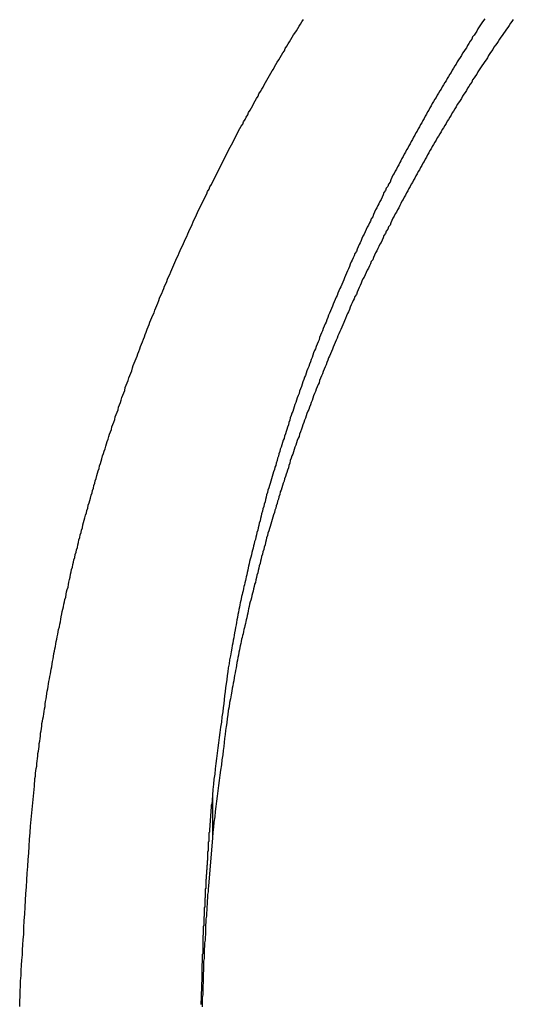
# Model space of a CAD drawing. Extents: x -53 to 53, y -35 to 35.
# Drawn here: x 3 to 4, y -2 to -2 of the extents above; entities that cross this region are included whole.
import ezdxf

# ---------------------------------------------------------------- set-up
doc = ezdxf.new("R2010")
doc.units = 0
doc.layers.get('0').update_dxf_attribs({"linetype": 'CONTINUOUS'})

msp = doc.modelspace()

# ---------------------------------------------------------------- linework, layer by layer
at = {"color": 0}
for points in [[(3.2176, -2.1688), (3.2201, -2.1433), (3.2201, -2.1433), (3.2201, -2.1415), (3.2204, -2.14), (3.2204, -2.1382), (3.2207, -2.1367), (3.2207, -2.1349), (3.221, -2.1334), (3.2212, -2.1319), (3.2215, -2.1304), (3.2215, -2.1286), (3.2218, -2.1271), (3.222, -2.1255), (3.2223, -2.124), (3.2223, -2.1222), (3.2226, -2.1207), (3.2229, -2.1192), (3.2232, -2.1177), (3.2232, -2.1177), (3.2232, -2.1159), (3.2235, -2.1144), (3.2237, -2.1126), (3.224, -2.1111), (3.224, -2.1093), (3.2243, -2.1078), (3.2246, -2.1063), (3.2249, -2.1048), (3.2249, -2.103), (3.2252, -2.1015), (3.2255, -2.1), (3.2258, -2.0985), (3.226, -2.0967), (3.2263, -2.0952), (3.2266, -2.0937), (3.2269, -2.0922), (3.2269, -2.0922), (3.2269, -2.0904), (3.2272, -2.0889), (3.2275, -2.0871), (3.2278, -2.0856), (3.228, -2.0838), (3.2283, -2.0823), (3.2286, -2.0808), (3.2289, -2.0793), (3.2291, -2.0775), (3.2294, -2.076), (3.2297, -2.0744), (3.23, -2.0729), (3.2303, -2.0711), (3.2306, -2.0696), (3.2309, -2.0681), (3.2312, -2.0666), (3.2312, -2.0666), (3.2314, -2.0648), (3.2317, -2.0633), (3.232, -2.0615), (3.2323, -2.06), (3.2326, -2.0582), (3.2329, -2.0567), (3.2332, -2.0552), (3.2335, -2.0537), (3.2338, -2.0519), (3.2341, -2.0504), (3.2344, -2.0489), (3.2347, -2.0474), (3.235, -2.0456), (3.2353, -2.0441), (3.2356, -2.0426), (3.2361, -2.0411), (3.2361, -2.0411), (3.2364, -2.0393), (3.2367, -2.0378), (3.237, -2.036), (3.2373, -2.0345), (3.2376, -2.0327), (3.2379, -2.0312), (3.2382, -2.0297), (3.2387, -2.0282), (3.239, -2.0264), (3.2393, -2.0249), (3.2396, -2.0234), (3.2401, -2.0219), (3.2404, -2.0201), (3.2407, -2.0186), (3.241, -2.0171), (3.2416, -2.0156), (3.2416, -2.0156), (3.2419, -2.0138), (3.2422, -2.0123), (3.2425, -2.0106), (3.243, -2.0091), (3.2433, -2.0073), (3.2436, -2.0058), (3.2439, -2.0043), (3.2445, -2.0028), (3.2448, -2.001), (3.2451, -1.9995), (3.2454, -1.998), (3.246, -1.9965), (3.2463, -1.9947), (3.2468, -1.9932), (3.2471, -1.9917), (3.2477, -1.9902), (3.2477, -1.9902), (3.248, -1.9884), (3.2483, -1.9869), (3.2486, -1.9852), (3.2492, -1.9837), (3.2495, -1.9819), (3.25, -1.9804), (3.2503, -1.9789), (3.2509, -1.9774), (3.2512, -1.9756), (3.2516, -1.9741), (3.2519, -1.9726), (3.2525, -1.9711), (3.2528, -1.9693), (3.2534, -1.9678), (3.2537, -1.9663), (3.2543, -1.9648), (3.2543, -1.9648), (3.2546, -1.963), (3.2552, -1.9615), (3.2555, -1.9599), (3.2561, -1.9584), (3.2564, -1.9566), (3.257, -1.9551), (3.2573, -1.9536), (3.2579, -1.9521), (3.2582, -1.9503), (3.2588, -1.9488), (3.2591, -1.9473), (3.2597, -1.9458), (3.26, -1.944), (3.2606, -1.9425), (3.261, -1.941), (3.2616, -1.9395), (3.2616, -1.9395), (3.2619, -1.9377), (3.2625, -1.9362), (3.2628, -1.9347), (3.2634, -1.9332), (3.2637, -1.9314), (3.2643, -1.9299), (3.2649, -1.9284), (3.2655, -1.9269), (3.2658, -1.9251), (3.2664, -1.9236), (3.2668, -1.9221), (3.2674, -1.9206), (3.2677, -1.9189), (3.2683, -1.9174), (3.2689, -1.9159), (3.2695, -1.9144), (3.2695, -1.9144), (3.2698, -1.9126), (3.2704, -1.9111), (3.271, -1.9096), (3.2716, -1.9081), (3.2719, -1.9063), (3.2725, -1.9048), (3.2731, -1.9033), (3.2737, -1.9018), (3.274, -1.9), (3.2746, -1.8985), (3.2752, -1.897), (3.2758, -1.8955), (3.2762, -1.8938), (3.2768, -1.8923), (3.2774, -1.8908), (3.278, -1.8893), (3.278, -1.8893), (3.2783, -1.8875), (3.2789, -1.886), (3.2795, -1.8845), (3.2801, -1.883), (3.2807, -1.8812), (3.2813, -1.8797), (3.2819, -1.8782), (3.2825, -1.8767), (3.2829, -1.8749), (3.2835, -1.8734), (3.2841, -1.8719), (3.2847, -1.8704), (3.2853, -1.8689), (3.2859, -1.8674), (3.2865, -1.8659), (3.2871, -1.8644), (3.2871, -1.8644), (3.2876, -1.8626), (3.2882, -1.8611), (3.2888, -1.8596), (3.2894, -1.8581), (3.29, -1.8564), (3.2906, -1.8549), (3.2912, -1.8534), (3.2918, -1.8519), (3.2924, -1.8501), (3.293, -1.8486), (3.2936, -1.8471), (3.2942, -1.8456), (3.2948, -1.8441), (3.2954, -1.8426), (3.296, -1.8411), (3.2968, -1.8396), (3.2968, -1.8396), (3.2974, -1.8378), (3.298, -1.8363), (3.2986, -1.8348), (3.2992, -1.8333), (3.2998, -1.8317), (3.3004, -1.8302), (3.301, -1.8287), (3.3018, -1.8272), (3.3024, -1.8255), (3.303, -1.824), (3.3036, -1.8225), (3.3043, -1.821), (3.3049, -1.8195), (3.3055, -1.818), (3.3061, -1.8165), (3.307, -1.815), (3.307, -1.815), (3.3076, -1.8132), (3.3082, -1.8117), (3.3088, -1.8102), (3.3096, -1.8087), (3.3102, -1.8072), (3.3108, -1.8057), (3.3114, -1.8042), (3.3123, -1.8027), (3.3129, -1.8011), (3.3135, -1.7996), (3.3141, -1.7981), (3.315, -1.7966), (3.3156, -1.7951), (3.3164, -1.7936), (3.317, -1.7921), (3.3179, -1.7906), (3.3179, -1.7906), (3.3185, -1.7888), (3.3191, -1.7873), (3.3197, -1.7858), (3.3206, -1.7843), (3.3212, -1.7828), (3.322, -1.7813), (3.3226, -1.7798), (3.3235, -1.7783), (3.3241, -1.7768), (3.3247, -1.7753), (3.3253, -1.7738), (3.3262, -1.7723), (3.3268, -1.7708), (3.3277, -1.7693), (3.3283, -1.7678), (3.3292, -1.7663), (3.3292, -1.7663), (3.3298, -1.7648), (3.3306, -1.7633), (3.3312, -1.7618), (3.3321, -1.7603), (3.3327, -1.7588), (3.3336, -1.7573), (3.3342, -1.7558), (3.3351, -1.7543), (3.3357, -1.7528), (3.3366, -1.7513), (3.3372, -1.7498), (3.3381, -1.7483), (3.3387, -1.7468), (3.3396, -1.7453), (3.3403, -1.7438), (3.3412, -1.7423), (3.3412, -1.7423), (3.3418, -1.7408), (3.3427, -1.7393), (3.3433, -1.7378), (3.3442, -1.7363), (3.3448, -1.7348), (3.3457, -1.7333), (3.3465, -1.7318), (3.3474, -1.7303), (3.348, -1.7288), (3.3489, -1.7273), (3.3495, -1.7258), (3.3504, -1.7243), (3.351, -1.7228), (3.3519, -1.7213), (3.3528, -1.7198), (3.3537, -1.7185), (3.3537, -1.7185), (3.3543, -1.717), (3.3552, -1.7155), (3.356, -1.714), (3.3569, -1.7125), (3.3575, -1.711), (3.3584, -1.7095), (3.3593, -1.708), (3.3602, -1.7066), (3.3608, -1.7051), (3.3617, -1.7036), (3.3626, -1.7021), (3.3635, -1.7006), (3.3641, -1.6991), (3.365, -1.6976), (3.3659, -1.6961), (3.3668, -1.6949), (3.3668, -1.6949), (3.3674, -1.6934), (3.3683, -1.6919), (3.3692, -1.6904), (3.3701, -1.6889), (3.3708, -1.6874), (3.3717, -1.6859), (3.3726, -1.6844), (3.3735, -1.6832), (3.3741, -1.6817), (3.375, -1.6802), (3.3759, -1.6787), (3.3768, -1.6773), (3.3777, -1.6758), (3.3786, -1.6743), (3.3795, -1.6728), (3.3804, -1.6716), (3.3804, -1.6716), (3.381, -1.6701), (3.3819, -1.6686), (3.3828, -1.6671), (3.3837, -1.6658), (3.3845, -1.6643), (3.3854, -1.6628), (3.3863, -1.6613), (3.3872, -1.6601), (3.3881, -1.6586), (3.389, -1.6571), (3.3899, -1.6556), (3.3908, -1.6544), (3.3917, -1.6529), (3.3926, -1.6514)], [(3.509, -1.6509), (3.5081, -1.6521), (3.5072, -1.6536), (3.5063, -1.6548), (3.5054, -1.6562), (3.5045, -1.6574), (3.5039, -1.6589), (3.503, -1.6601), (3.5021, -1.6614), (3.5012, -1.6626), (3.5006, -1.6641), (3.4997, -1.6653), (3.4988, -1.6668), (3.4979, -1.668), (3.4973, -1.6695), (3.4973, -1.6695), (3.4964, -1.6707), (3.4955, -1.6719), (3.4946, -1.6731), (3.494, -1.6746), (3.4931, -1.6758), (3.4922, -1.6773), (3.4913, -1.6785), (3.4907, -1.68), (3.4898, -1.6812), (3.4889, -1.6826), (3.488, -1.6838), (3.4874, -1.6853), (3.4865, -1.6865), (3.4858, -1.688), (3.4849, -1.6892), (3.4843, -1.6907), (3.4843, -1.6907), (3.4834, -1.6919), (3.4825, -1.6933), (3.4816, -1.6945), (3.481, -1.696), (3.4801, -1.6972), (3.4794, -1.6987), (3.4785, -1.6999), (3.4779, -1.7014), (3.477, -1.7026), (3.4762, -1.7041), (3.4753, -1.7053), (3.4747, -1.7068), (3.4738, -1.708), (3.4732, -1.7095), (3.4723, -1.7107), (3.4717, -1.7122), (3.4717, -1.7122), (3.4708, -1.7134), (3.4701, -1.7149), (3.4692, -1.7161), (3.4686, -1.7176), (3.4677, -1.7188), (3.4671, -1.7203), (3.4662, -1.7215), (3.4656, -1.723), (3.4647, -1.7242), (3.4641, -1.7257), (3.4632, -1.7269), (3.4626, -1.7284), (3.4617, -1.7296), (3.4611, -1.7311), (3.4603, -1.7324), (3.4597, -1.7339), (3.4597, -1.7339), (3.4588, -1.7351), (3.4582, -1.7366), (3.4573, -1.7378), (3.4567, -1.7393), (3.4558, -1.7405), (3.4552, -1.742), (3.4544, -1.7432), (3.4538, -1.7447), (3.4529, -1.7459), (3.4523, -1.7474), (3.4515, -1.7486), (3.4509, -1.7501), (3.45, -1.7513), (3.4494, -1.7528), (3.4488, -1.7543), (3.4482, -1.7558), (3.4482, -1.7558), (3.4473, -1.757), (3.4467, -1.7585), (3.4458, -1.7597), (3.4452, -1.7612), (3.4443, -1.7624), (3.4437, -1.7639), (3.4431, -1.7654), (3.4425, -1.7669), (3.4416, -1.7681), (3.441, -1.7696), (3.4404, -1.7708), (3.4398, -1.7723), (3.4389, -1.7735), (3.4383, -1.775), (3.4377, -1.7765), (3.4371, -1.778), (3.4371, -1.778), (3.4362, -1.7792), (3.4356, -1.7807), (3.435, -1.7819), (3.4344, -1.7834), (3.4335, -1.7846), (3.4329, -1.7861), (3.4323, -1.7876), (3.4317, -1.7891), (3.4308, -1.7903), (3.4302, -1.7918), (3.4296, -1.7931), (3.429, -1.7946), (3.4284, -1.7958), (3.4278, -1.7973), (3.4272, -1.7988), (3.4266, -1.8003), (3.4266, -1.8003), (3.4257, -1.8015), (3.4251, -1.803), (3.4245, -1.8042), (3.4239, -1.8057), (3.4233, -1.8069), (3.4227, -1.8084), (3.4221, -1.8099), (3.4215, -1.8114), (3.4209, -1.8126), (3.4203, -1.8141), (3.4197, -1.8156), (3.4191, -1.8171), (3.4185, -1.8183), (3.4179, -1.8198), (3.4173, -1.8213), (3.4167, -1.8228), (3.4167, -1.8228), (3.416, -1.824), (3.4154, -1.8255), (3.4148, -1.8269), (3.4142, -1.8284), (3.4136, -1.8296), (3.413, -1.8311), (3.4124, -1.8326), (3.4118, -1.8341), (3.4112, -1.8353), (3.4106, -1.8368), (3.41, -1.8383), (3.4094, -1.8398), (3.4088, -1.841), (3.4082, -1.8425), (3.4076, -1.844), (3.4072, -1.8455), (3.4072, -1.8455), (3.4066, -1.8467), (3.406, -1.8482), (3.4054, -1.8497), (3.4048, -1.8512), (3.4042, -1.8524), (3.4036, -1.8539), (3.403, -1.8554), (3.4027, -1.8569), (3.4021, -1.8581), (3.4015, -1.8596), (3.4009, -1.8611), (3.4004, -1.8626), (3.3998, -1.8638), (3.3992, -1.8653), (3.3986, -1.8668), (3.3983, -1.8683), (3.3983, -1.8683), (3.3977, -1.8695), (3.3971, -1.871), (3.3965, -1.8725), (3.3961, -1.874), (3.3955, -1.8752), (3.3949, -1.8767), (3.3943, -1.8782), (3.394, -1.8797), (3.3934, -1.8809), (3.3928, -1.8824), (3.3922, -1.8839), (3.3919, -1.8854), (3.3913, -1.8869), (3.3908, -1.8884), (3.3902, -1.8899), (3.3899, -1.8914), (3.3899, -1.8914), (3.3893, -1.8926), (3.3887, -1.8941), (3.3881, -1.8956), (3.3878, -1.8971), (3.3872, -1.8983), (3.3868, -1.8998), (3.3862, -1.9013), (3.3859, -1.9028), (3.3853, -1.904), (3.3848, -1.9055), (3.3842, -1.907), (3.3839, -1.9085), (3.3833, -1.9099), (3.383, -1.9114), (3.3824, -1.9129), (3.3821, -1.9144), (3.3821, -1.9144), (3.3815, -1.9156), (3.3811, -1.9171), (3.3805, -1.9186), (3.3802, -1.9201), (3.3796, -1.9213), (3.3793, -1.9228), (3.3787, -1.9243), (3.3784, -1.9258), (3.3778, -1.927), (3.3775, -1.9285), (3.3769, -1.93), (3.3766, -1.9315), (3.376, -1.9329), (3.3757, -1.9344), (3.3752, -1.9359), (3.3749, -1.9374), (3.3749, -1.9374), (3.3743, -1.9386), (3.374, -1.9401), (3.3734, -1.9416), (3.3731, -1.9431), (3.3725, -1.9446), (3.3722, -1.9461), (3.3717, -1.9476), (3.3714, -1.9491), (3.3708, -1.9504), (3.3705, -1.9519), (3.3699, -1.9534), (3.3696, -1.9549), (3.369, -1.9564), (3.3687, -1.9579), (3.3684, -1.9594), (3.3681, -1.9609), (3.3681, -1.9609), (3.3675, -1.9624), (3.3672, -1.9639), (3.3667, -1.9654), (3.3664, -1.9669), (3.3658, -1.9684), (3.3655, -1.9699), (3.3652, -1.9714), (3.3649, -1.9729), (3.3643, -1.9744), (3.364, -1.9759), (3.3637, -1.9774), (3.3634, -1.9789), (3.3628, -1.9804), (3.3625, -1.9819), (3.3622, -1.9834), (3.3619, -1.985), (3.3619, -1.985), (3.3613, -1.9862), (3.361, -1.9877), (3.3607, -1.9891), (3.3604, -1.9906), (3.3599, -1.9918), (3.3596, -1.9933), (3.3593, -1.9948), (3.359, -1.9963), (3.3584, -1.9975), (3.3581, -1.999), (3.3578, -2.0005), (3.3575, -2.002), (3.3572, -2.0032), (3.3569, -2.0047), (3.3566, -2.0062), (3.3563, -2.0077), (3.3563, -2.0077), (3.356, -2.0089), (3.3557, -2.0101), (3.3554, -2.0113), (3.3551, -2.0128), (3.3548, -2.014), (3.3545, -2.0152), (3.3542, -2.0164), (3.3539, -2.0179), (3.3536, -2.0191), (3.3533, -2.0203), (3.353, -2.0215), (3.3527, -2.023), (3.3524, -2.0242), (3.3521, -2.0256), (3.3518, -2.0268), (3.3516, -2.0283), (3.3516, -2.0283), (3.3512, -2.0298), (3.3509, -2.0316), (3.3506, -2.0331), (3.3503, -2.0349), (3.35, -2.0364), (3.3497, -2.0382), (3.3494, -2.0397), (3.3491, -2.0415), (3.3488, -2.043), (3.3485, -2.0448), (3.3482, -2.0463), (3.3479, -2.0481), (3.3476, -2.0496), (3.3473, -2.0514), (3.347, -2.0529), (3.3468, -2.0547), (3.3468, -2.0547), (3.3462, -2.0571), (3.3459, -2.0597), (3.3453, -2.0621), (3.345, -2.0648), (3.3444, -2.0672), (3.3441, -2.0699), (3.3438, -2.0723), (3.3435, -2.075), (3.343, -2.0774), (3.3427, -2.0801), (3.3424, -2.0825), (3.3421, -2.0852), (3.3418, -2.0876), (3.3415, -2.0903), (3.3412, -2.0928), (3.3409, -2.0955), (3.3409, -2.0955), (3.3403, -2.0988), (3.34, -2.1021), (3.3394, -2.1054), (3.3391, -2.1087), (3.3385, -2.112), (3.3382, -2.1153), (3.3377, -2.1186), (3.3374, -2.1221), (3.3368, -2.1254), (3.3365, -2.1287), (3.3361, -2.132), (3.3358, -2.1354), (3.3352, -2.1387), (3.3349, -2.142), (3.3346, -2.1453), (3.3343, -2.1489)], [(3.5273, -1.6513), (3.5264, -1.6526), (3.5255, -1.6538), (3.5247, -1.6553), (3.5247, -1.6553), (3.5238, -1.6565), (3.5229, -1.6577), (3.522, -1.6589), (3.5211, -1.6604), (3.5202, -1.6616), (3.5193, -1.6628), (3.5184, -1.664), (3.5176, -1.6655), (3.5167, -1.6667), (3.5158, -1.6679), (3.5149, -1.6691), (3.5141, -1.6706), (3.5132, -1.6718), (3.5123, -1.6733), (3.5114, -1.6745), (3.5108, -1.676), (3.5108, -1.676), (3.5099, -1.6772), (3.509, -1.6784), (3.5081, -1.6796), (3.5072, -1.6811), (3.5063, -1.6823), (3.5054, -1.6837), (3.5045, -1.6849), (3.5039, -1.6864), (3.503, -1.6876), (3.5021, -1.6889), (3.5012, -1.6901), (3.5006, -1.6916), (3.4997, -1.6928), (3.4988, -1.6943), (3.4979, -1.6955), (3.4973, -1.697), (3.4973, -1.697), (3.4964, -1.6982), (3.4955, -1.6994), (3.4946, -1.7006), (3.494, -1.7021), (3.4931, -1.7033), (3.4922, -1.7048), (3.4913, -1.706), (3.4907, -1.7075), (3.4898, -1.7087), (3.4889, -1.7101), (3.488, -1.7113), (3.4874, -1.7128), (3.4865, -1.714), (3.4858, -1.7155), (3.4849, -1.7167), (3.4843, -1.7182), (3.4843, -1.7182), (3.4834, -1.7194), (3.4825, -1.7208), (3.4816, -1.722), (3.481, -1.7235), (3.4801, -1.7247), (3.4794, -1.7262), (3.4785, -1.7274), (3.4779, -1.7289), (3.477, -1.7301), (3.4762, -1.7316), (3.4753, -1.7328), (3.4747, -1.7343), (3.4738, -1.7355), (3.4732, -1.737), (3.4723, -1.7382), (3.4717, -1.7397), (3.4717, -1.7397), (3.4708, -1.7409), (3.4701, -1.7424), (3.4692, -1.7436), (3.4686, -1.7451), (3.4677, -1.7463), (3.4671, -1.7478), (3.4662, -1.749), (3.4656, -1.7505), (3.4647, -1.7517), (3.4641, -1.7532), (3.4632, -1.7544), (3.4626, -1.7559), (3.4617, -1.7571), (3.4611, -1.7586), (3.4603, -1.7599), (3.4597, -1.7614), (3.4597, -1.7614), (3.4588, -1.7626), (3.4582, -1.7641), (3.4573, -1.7653), (3.4567, -1.7668), (3.4558, -1.768), (3.4552, -1.7695), (3.4544, -1.7707), (3.4538, -1.7722), (3.4529, -1.7734), (3.4523, -1.7749), (3.4515, -1.7761), (3.4509, -1.7776), (3.45, -1.7788), (3.4494, -1.7803), (3.4488, -1.7818), (3.4482, -1.7833), (3.4482, -1.7833), (3.4473, -1.7845), (3.4467, -1.786), (3.4458, -1.7872), (3.4452, -1.7887), (3.4443, -1.7899), (3.4437, -1.7914), (3.4431, -1.7929), (3.4425, -1.7944), (3.4416, -1.7956), (3.441, -1.7971), (3.4404, -1.7983), (3.4398, -1.7998), (3.4389, -1.801), (3.4383, -1.8025), (3.4377, -1.804), (3.4371, -1.8055), (3.4371, -1.8055), (3.4362, -1.8067), (3.4356, -1.8082), (3.435, -1.8094), (3.4344, -1.8109), (3.4335, -1.8121), (3.4329, -1.8136), (3.4323, -1.8151), (3.4317, -1.8166), (3.4308, -1.8178), (3.4302, -1.8193), (3.4296, -1.8206), (3.429, -1.8221), (3.4284, -1.8233), (3.4278, -1.8248), (3.4272, -1.8263), (3.4266, -1.8278), (3.4266, -1.8278), (3.4257, -1.829), (3.4251, -1.8305), (3.4245, -1.8317), (3.4239, -1.8332), (3.4233, -1.8344), (3.4227, -1.8359), (3.4221, -1.8374), (3.4215, -1.8389), (3.4209, -1.8401), (3.4203, -1.8416), (3.4197, -1.8431), (3.4191, -1.8446), (3.4185, -1.8458), (3.4179, -1.8473), (3.4173, -1.8488), (3.4167, -1.8503), (3.4167, -1.8503), (3.416, -1.8515), (3.4154, -1.853), (3.4148, -1.8544), (3.4142, -1.8559), (3.4136, -1.8571), (3.413, -1.8586), (3.4124, -1.8601), (3.4118, -1.8616), (3.4112, -1.8628), (3.4106, -1.8643), (3.41, -1.8658), (3.4094, -1.8673), (3.4088, -1.8685), (3.4082, -1.87), (3.4076, -1.8715), (3.4072, -1.873), (3.4072, -1.873), (3.4066, -1.8742), (3.406, -1.8757), (3.4054, -1.8772), (3.4048, -1.8787), (3.4042, -1.8799), (3.4036, -1.8814), (3.403, -1.8829), (3.4027, -1.8844), (3.4021, -1.8856), (3.4015, -1.8871), (3.4009, -1.8886), (3.4004, -1.8901), (3.3998, -1.8913), (3.3992, -1.8928), (3.3986, -1.8943), (3.3983, -1.8958), (3.3983, -1.8958), (3.3977, -1.897), (3.3971, -1.8985), (3.3965, -1.9), (3.3961, -1.9015), (3.3955, -1.9027), (3.3949, -1.9042), (3.3943, -1.9057), (3.394, -1.9072), (3.3934, -1.9084), (3.3928, -1.9099), (3.3922, -1.9114), (3.3919, -1.9129), (3.3913, -1.9143), (3.3908, -1.9158), (3.3902, -1.9173), (3.3899, -1.9188), (3.3899, -1.9188), (3.3893, -1.92), (3.3887, -1.9215), (3.3881, -1.923), (3.3878, -1.9245), (3.3872, -1.9257), (3.3868, -1.9272), (3.3862, -1.9287), (3.3859, -1.9302), (3.3853, -1.9314), (3.3848, -1.9329), (3.3842, -1.9344), (3.3839, -1.9359), (3.3833, -1.9374), (3.383, -1.9389), (3.3824, -1.9404), (3.3821, -1.9419), (3.3821, -1.9419), (3.3815, -1.9431), (3.3811, -1.9446), (3.3805, -1.9461), (3.3802, -1.9476), (3.3796, -1.9488), (3.3793, -1.9503), (3.3787, -1.9518), (3.3784, -1.9533), (3.3778, -1.9545), (3.3775, -1.956), (3.3769, -1.9575), (3.3766, -1.959), (3.376, -1.9604), (3.3757, -1.9619), (3.3752, -1.9634), (3.3749, -1.9649), (3.3749, -1.9649), (3.3743, -1.9661), (3.374, -1.9676), (3.3734, -1.9691), (3.3731, -1.9706), (3.3725, -1.9721), (3.3722, -1.9736), (3.3717, -1.9751), (3.3714, -1.9766), (3.3708, -1.9779), (3.3705, -1.9794), (3.3699, -1.9809), (3.3696, -1.9824), (3.369, -1.9839), (3.3687, -1.9854), (3.3684, -1.9869), (3.3681, -1.9884), (3.3681, -1.9884), (3.3675, -1.9899), (3.3672, -1.9914), (3.3667, -1.9929), (3.3664, -1.9944), (3.3658, -1.9959), (3.3655, -1.9974), (3.3652, -1.9989), (3.3649, -2.0004), (3.3643, -2.0019), (3.364, -2.0034), (3.3637, -2.0049), (3.3634, -2.0064), (3.3628, -2.0079), (3.3625, -2.0094), (3.3622, -2.0109), (3.3619, -2.0125), (3.3619, -2.0125), (3.3613, -2.0137), (3.361, -2.0152), (3.3607, -2.0166), (3.3604, -2.0181), (3.3599, -2.0193), (3.3596, -2.0208), (3.3593, -2.0223), (3.359, -2.0238), (3.3584, -2.025), (3.3581, -2.0265), (3.3578, -2.028), (3.3575, -2.0295), (3.3572, -2.0307), (3.3569, -2.0322), (3.3566, -2.0337), (3.3563, -2.0352), (3.3563, -2.0352), (3.356, -2.0364), (3.3557, -2.0376), (3.3554, -2.0388), (3.3551, -2.0403), (3.3548, -2.0415), (3.3545, -2.0427), (3.3542, -2.0439), (3.3539, -2.0454), (3.3536, -2.0466), (3.3533, -2.0478), (3.353, -2.049), (3.3527, -2.0505), (3.3524, -2.0517), (3.3521, -2.0531), (3.3518, -2.0543), (3.3516, -2.0558), (3.3516, -2.0558), (3.3512, -2.0573), (3.3509, -2.0591), (3.3506, -2.0606), (3.3503, -2.0624), (3.35, -2.0639), (3.3497, -2.0657), (3.3494, -2.0672), (3.3491, -2.069), (3.3488, -2.0705), (3.3485, -2.0723), (3.3482, -2.0738), (3.3479, -2.0756), (3.3476, -2.0771), (3.3473, -2.0789), (3.347, -2.0804), (3.3468, -2.0822), (3.3468, -2.0822), (3.3462, -2.0846), (3.3459, -2.0872), (3.3453, -2.0896), (3.345, -2.0923), (3.3444, -2.0947), (3.3441, -2.0974), (3.3438, -2.0998), (3.3435, -2.1025), (3.343, -2.1049), (3.3427, -2.1076), (3.3424, -2.11), (3.3421, -2.1127), (3.3418, -2.1151), (3.3415, -2.1178), (3.3412, -2.1203), (3.3409, -2.123), (3.3409, -2.123), (3.3403, -2.1263), (3.34, -2.1296), (3.3394, -2.1329), (3.3391, -2.1362), (3.3385, -2.1395), (3.3382, -2.1428), (3.3377, -2.1461), (3.3374, -2.1496), (3.3368, -2.1529), (3.3365, -2.1562), (3.3361, -2.1595), (3.3358, -2.1629), (3.3352, -2.1662), (3.3349, -2.1695), (3.3346, -2.1728), (3.3343, -2.1764)], [(3.3343, -2.1489), (3.3338, -2.1549), (3.3338, -2.1549), (3.3335, -2.1552), (3.3335, -2.1555), (3.3335, -2.1558), (3.3335, -2.1563), (3.3335, -2.1566), (3.3335, -2.1569), (3.3335, -2.1572), (3.3335, -2.1578), (3.3333, -2.1581), (3.3333, -2.1584), (3.3333, -2.1587), (3.3333, -2.1593), (3.3333, -2.1596), (3.3333, -2.1599), (3.3333, -2.1602), (3.3333, -2.1608), (3.3333, -2.1608), (3.333, -2.1611), (3.333, -2.1614), (3.333, -2.1617), (3.333, -2.1623), (3.333, -2.1626), (3.333, -2.1629), (3.333, -2.1632), (3.333, -2.1638), (3.3328, -2.1641), (3.3328, -2.1644), (3.3328, -2.1647), (3.3328, -2.1653), (3.3328, -2.1656), (3.3328, -2.1659), (3.3328, -2.1662), (3.3328, -2.1668), (3.3328, -2.1668), (3.3325, -2.1671), (3.3325, -2.1674), (3.3325, -2.1677), (3.3325, -2.1683), (3.3325, -2.1686), (3.3325, -2.1689), (3.3325, -2.1692), (3.3325, -2.1698), (3.3323, -2.1701), (3.3323, -2.1704), (3.3323, -2.1707), (3.3323, -2.1713), (3.3323, -2.1716), (3.3323, -2.1719), (3.3323, -2.1722), (3.3323, -2.1728), (3.3323, -2.1728), (3.332, -2.1731), (3.332, -2.1734), (3.332, -2.1737), (3.332, -2.1743), (3.332, -2.1746), (3.332, -2.1749), (3.332, -2.1752), (3.332, -2.1758), (3.3319, -2.1761), (3.3319, -2.1764), (3.3319, -2.1767), (3.3319, -2.1773), (3.3319, -2.1776), (3.3319, -2.1779), (3.3319, -2.1782), (3.3319, -2.1788), (3.3319, -2.1788), (3.3316, -2.1791), (3.3316, -2.1794), (3.3316, -2.1797), (3.3316, -2.1803), (3.3316, -2.1806), (3.3316, -2.1809), (3.3316, -2.1812), (3.3316, -2.1818), (3.3315, -2.1821), (3.3315, -2.1824), (3.3315, -2.1827), (3.3315, -2.1833), (3.3315, -2.1836), (3.3315, -2.1839), (3.3315, -2.1842), (3.3315, -2.1848), (3.3315, -2.1848), (3.3312, -2.1851), (3.3312, -2.1854), (3.3312, -2.1857), (3.3312, -2.1863), (3.3312, -2.1866), (3.3312, -2.1869), (3.3312, -2.1872), (3.3312, -2.1878), (3.3311, -2.1881), (3.3311, -2.1884), (3.3311, -2.1887), (3.3311, -2.1893), (3.3311, -2.1896), (3.3311, -2.1899), (3.3311, -2.1902), (3.3311, -2.1908), (3.3311, -2.1908), (3.3308, -2.1911), (3.3308, -2.1914), (3.3308, -2.1917), (3.3308, -2.1923), (3.3308, -2.1926), (3.3308, -2.1929), (3.3308, -2.1932), (3.3308, -2.1938), (3.3307, -2.1941), (3.3307, -2.1944), (3.3307, -2.1947), (3.3307, -2.1953), (3.3307, -2.1956), (3.3307, -2.1959), (3.3307, -2.1962), (3.3307, -2.1968), (3.3307, -2.1968), (3.3304, -2.1971), (3.3304, -2.1974), (3.3304, -2.1977), (3.3304, -2.1983), (3.3304, -2.1986), (3.3304, -2.1989), (3.3304, -2.1992), (3.3304, -2.1998), (3.3303, -2.2001), (3.3303, -2.2004), (3.3303, -2.2007), (3.3303, -2.2013), (3.3303, -2.2016), (3.3303, -2.2019), (3.3303, -2.2022), (3.3303, -2.2028), (3.3303, -2.2028), (3.33, -2.2031), (3.33, -2.2034), (3.33, -2.2037), (3.33, -2.2042), (3.33, -2.2045), (3.33, -2.2048), (3.33, -2.2051), (3.33, -2.2057), (3.33, -2.206), (3.33, -2.2063), (3.33, -2.2066), (3.33, -2.2072), (3.33, -2.2075), (3.33, -2.2079), (3.33, -2.2082), (3.33, -2.2088), (3.33, -2.2088), (3.3297, -2.2091), (3.3297, -2.2094), (3.3297, -2.2097), (3.3297, -2.2102), (3.3297, -2.2105), (3.3297, -2.2108), (3.3297, -2.2111), (3.3297, -2.2117), (3.3296, -2.212), (3.3296, -2.2123), (3.3296, -2.2126), (3.3296, -2.2132), (3.3296, -2.2135), (3.3296, -2.2139), (3.3296, -2.2142), (3.3296, -2.2148), (3.3296, -2.2148), (3.3293, -2.2151), (3.3293, -2.2154), (3.3293, -2.2157), (3.3293, -2.2162), (3.3293, -2.2165), (3.3293, -2.2168), (3.3293, -2.2171), (3.3293, -2.2177), (3.3293, -2.218), (3.3293, -2.2183), (3.3293, -2.2186), (3.3293, -2.2192), (3.3293, -2.2195), (3.3293, -2.2199), (3.3293, -2.2202), (3.3293, -2.2208), (3.3293, -2.2208), (3.329, -2.2211), (3.329, -2.2214), (3.329, -2.2217), (3.329, -2.2223), (3.329, -2.2226), (3.329, -2.2229), (3.329, -2.2232), (3.329, -2.2238), (3.329, -2.2241), (3.329, -2.2244), (3.329, -2.2247), (3.329, -2.2253), (3.329, -2.2256), (3.329, -2.2259), (3.329, -2.2262), (3.329, -2.2268), (3.329, -2.2268), (3.3287, -2.2271), (3.3287, -2.2274), (3.3287, -2.2277), (3.3287, -2.2283), (3.3287, -2.2286), (3.3287, -2.2289), (3.3287, -2.2292), (3.3287, -2.2298), (3.3287, -2.2301), (3.3287, -2.2304), (3.3287, -2.2307), (3.3287, -2.2313), (3.3287, -2.2316), (3.3287, -2.2319), (3.3287, -2.2322), (3.3287, -2.2328), (3.3287, -2.2328), (3.3284, -2.2331), (3.3284, -2.2334), (3.3284, -2.2337), (3.3284, -2.2343), (3.3284, -2.2346), (3.3284, -2.2349), (3.3284, -2.2352), (3.3284, -2.2358), (3.3284, -2.2361), (3.3284, -2.2364), (3.3284, -2.2367), (3.3284, -2.2373), (3.3284, -2.2376), (3.3284, -2.2379), (3.3284, -2.2382), (3.3284, -2.2388), (3.3284, -2.2388), (3.3282, -2.2391), (3.3282, -2.2394), (3.3282, -2.2397), (3.3282, -2.2403), (3.3282, -2.2406), (3.3282, -2.2409), (3.3282, -2.2412), (3.3282, -2.2418), (3.3282, -2.2421), (3.3282, -2.2424), (3.3282, -2.2427), (3.3282, -2.2433), (3.3282, -2.2436), (3.3282, -2.2439), (3.3282, -2.2442), (3.3282, -2.2448), (3.3282, -2.2448), (3.328, -2.2451), (3.328, -2.2454), (3.328, -2.2457), (3.328, -2.2463), (3.328, -2.2466), (3.328, -2.2469), (3.328, -2.2472), (3.328, -2.2478), (3.328, -2.2481), (3.328, -2.2484), (3.328, -2.2487), (3.328, -2.2493), (3.328, -2.2496), (3.328, -2.2499), (3.328, -2.2502), (3.328, -2.2508), (3.328, -2.2508), (3.3277, -2.2511), (3.3277, -2.2514), (3.3277, -2.2517), (3.3277, -2.2523), (3.3277, -2.2526), (3.3277, -2.2529), (3.3277, -2.2532), (3.3277, -2.2538), (3.3277, -2.2541), (3.3277, -2.2544), (3.3277, -2.2547), (3.3277, -2.2553), (3.3277, -2.2556), (3.3277, -2.2559), (3.3277, -2.2562), (3.3277, -2.2568), (3.3277, -2.2568), (3.3275, -2.2571), (3.3275, -2.2574), (3.3275, -2.2577), (3.3275, -2.2583), (3.3275, -2.2586), (3.3275, -2.2589), (3.3275, -2.2592), (3.3275, -2.2598), (3.3275, -2.2601), (3.3275, -2.2604), (3.3275, -2.2607), (3.3275, -2.2613), (3.3275, -2.2616), (3.3275, -2.2619), (3.3275, -2.2622), (3.3275, -2.2628), (3.3275, -2.2628), (3.3274, -2.2631), (3.3274, -2.2634), (3.3274, -2.2637), (3.3274, -2.2643), (3.3274, -2.2646), (3.3274, -2.2649), (3.3274, -2.2652), (3.3274, -2.2658), (3.3274, -2.2661), (3.3274, -2.2664), (3.3274, -2.2667), (3.3274, -2.2673), (3.3274, -2.2676), (3.3274, -2.2679), (3.3274, -2.2682), (3.3274, -2.2688), (3.3274, -2.2688), (3.3272, -2.2691), (3.3272, -2.2694), (3.3272, -2.2697), (3.3272, -2.2703), (3.3272, -2.2706), (3.3272, -2.2709), (3.3272, -2.2712), (3.3272, -2.2718), (3.3272, -2.2721), (3.3272, -2.2724), (3.3272, -2.2727), (3.3272, -2.2733), (3.3272, -2.2736), (3.3272, -2.2739), (3.3272, -2.2742), (3.3272, -2.2748), (3.3272, -2.2748), (3.3271, -2.2751), (3.3271, -2.2754), (3.3271, -2.2757), (3.3271, -2.2763), (3.3271, -2.2766), (3.3271, -2.2769), (3.3271, -2.2772), (3.3271, -2.2778), (3.3271, -2.2781), (3.3271, -2.2784), (3.3271, -2.2787), (3.3271, -2.2793), (3.3271, -2.2796), (3.3271, -2.28), (3.3271, -2.2803), (3.3271, -2.2809), (3.3271, -2.2809), (3.3269, -2.2812), (3.3269, -2.2815), (3.3269, -2.2818), (3.3269, -2.2824), (3.3269, -2.2827), (3.3269, -2.283), (3.3269, -2.2833)], [(3.3343, -2.1489), (3.3343, -2.1489)], [(3.3343, -2.1489), (3.3343, -2.1764)], [(3.3343, -2.1489), (3.3343, -2.1764)], [(3.3343, -2.1489), (3.3343, -2.1764)], [(3.3343, -2.1489), (3.3343, -2.1764)], [(3.3343, -2.1489), (3.3343, -2.1764)], [(3.3343, -2.1489), (3.3343, -2.1764)], [(3.3343, -2.1489), (3.3343, -2.1764)], [(3.3343, -2.1489), (3.3343, -2.1764)], [(3.3343, -2.1489), (3.3343, -2.1764)], [(3.3343, -2.1489), (3.3343, -2.1764)], [(3.3343, -2.1489), (3.3343, -2.1764)], [(3.3343, -2.1489), (3.3343, -2.1764)], [(3.3343, -2.1489), (3.3343, -2.1764)], [(3.3343, -2.1489), (3.3343, -2.1764)], [(3.3343, -2.1489), (3.3343, -2.1764)], [(3.3343, -2.1489), (3.3343, -2.1764)], [(3.3343, -2.1489), (3.3343, -2.1764)], [(3.3343, -2.1489), (3.3343, -2.1764)], [(3.3343, -2.1489), (3.3343, -2.1764)], [(3.3343, -2.1489), (3.3343, -2.1764)], [(3.3343, -2.1489), (3.3343, -2.1764)], [(3.2106, -2.2845), (3.2106, -2.2812), (3.2109, -2.2779), (3.2109, -2.2746), (3.2112, -2.2713), (3.2112, -2.268), (3.2115, -2.2647), (3.2115, -2.2614), (3.2118, -2.2581), (3.212, -2.2548), (3.2123, -2.2515), (3.2123, -2.2482), (3.2126, -2.2449), (3.2129, -2.2416), (3.2132, -2.2383), (3.2132, -2.2383), (3.2132, -2.2338), (3.2135, -2.2296), (3.2138, -2.2251), (3.2141, -2.2209), (3.2143, -2.2164), (3.2146, -2.2122), (3.2149, -2.2077), (3.2152, -2.2035), (3.2155, -2.199), (3.2158, -2.1948), (3.2161, -2.1903), (3.2164, -2.1861), (3.2167, -2.1816), (3.217, -2.1774), (3.2173, -2.173), (3.2176, -2.1688)], [(3.3343, -2.1764), (3.3318, -2.2073), (3.3318, -2.2073), (3.3315, -2.2091), (3.3315, -2.211), (3.3312, -2.2128), (3.3312, -2.2149), (3.3309, -2.2167), (3.3309, -2.2188), (3.3307, -2.2206), (3.3307, -2.2227), (3.3304, -2.2245), (3.3304, -2.2266), (3.3301, -2.2284), (3.3301, -2.2305), (3.3298, -2.2323), (3.3298, -2.2344), (3.3298, -2.2362), (3.3298, -2.2383), (3.3298, -2.2383), (3.3295, -2.2401), (3.3295, -2.242), (3.3292, -2.2438), (3.3292, -2.2459), (3.3289, -2.2477), (3.3289, -2.2498), (3.3289, -2.2516), (3.3289, -2.2537), (3.3286, -2.2555), (3.3286, -2.2576), (3.3286, -2.2594), (3.3286, -2.2615), (3.3283, -2.2633), (3.3283, -2.2654), (3.3283, -2.2672), (3.3283, -2.2693), (3.3283, -2.2693), (3.328, -2.2711), (3.328, -2.2731), (3.328, -2.2749), (3.328, -2.277), (3.3277, -2.2788), (3.3277, -2.2809), (3.3277, -2.2827), (3.3277, -2.2848)], [(3.3343, -2.1764), (3.3343, -2.1764)]]:
    msp.add_lwpolyline(points, dxfattribs=at)

doc.saveas('drawing.dxf')
